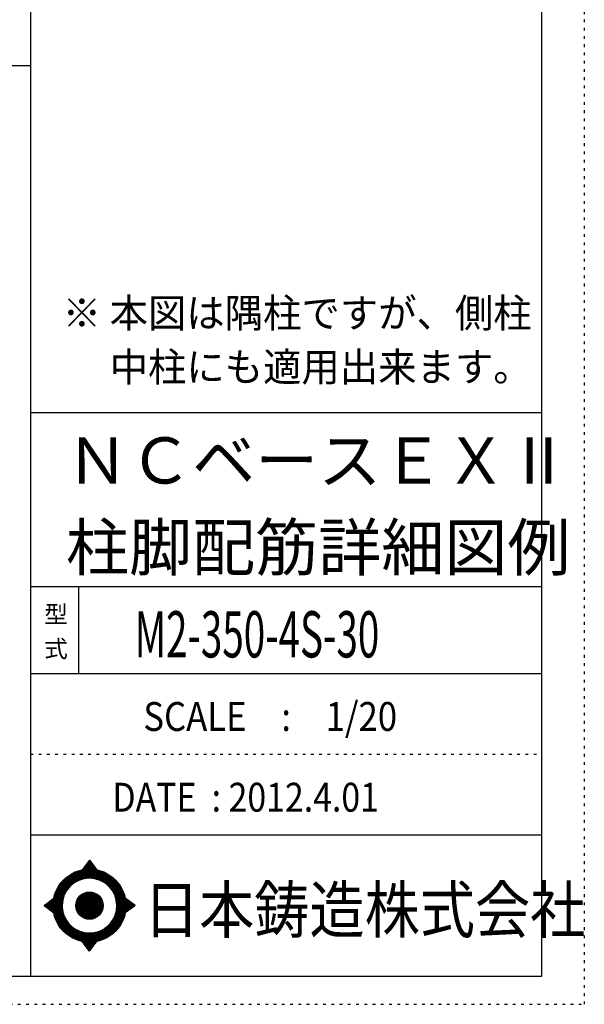
# Model space of a CAD drawing. Units: inches. Extents: x 469 to 41469, y 460 to 29260.
# Drawn here: x 33256 to 41469, y 460 to 14778 of the extents above; entities that cross this region are included whole.
import ezdxf

# ---------------------------------------------------------------- set-up
doc = ezdxf.new("R2010")
doc.units = ezdxf.units.IN
doc.header["$LTSCALE"] = 100
doc.header["$MEASUREMENT"] = 0
for name, pattern in [('CENTER', [12, 5, -0.8, 0.4, -0.8, 5]), ('DIVIDE', [13.2, 5, -0.8, 0.4, -0.8, 0.4, -0.8, 5]), ('DOT', [1.6, 0.4, -0.8, 0.4])]:
    doc.linetypes.add(name, pattern=pattern)
for name, color, linetype in [('097', 7, 'Continuous'), ('241', 7, 'Continuous'), ('242', 7, 'Continuous'), ('248', 7, 'Continuous'), ('249', 7, 'Continuous'), ('250', 7, 'Continuous')]:
    doc.layers.add(name, color=color, linetype=linetype)
doc.styles.add('DRACAD', font='txt', dxfattribs={"width": 0.85, "bigfont": 'extfont2'})

msp = doc.modelspace()

# ---------------------------------------------------------------- linework, layer by layer
at = {"layer": '241', "color": 6, "linetype": 'Continuous'}
for p, q in [((33412, 28854), (33412, 866)), ((40847, 28854), (40847, 866)), ((33412, 9064), (40847, 9064)), ((33412, 6536), (40847, 6536)), ((33412, 5272), (40847, 5272)), ((33412, 2924), (40847, 2924)), ((40847, 866), (1090, 866))]:
    msp.add_line(p, q, dxfattribs=at)
at = {"layer": '241', "color": 2, "linetype": 'Continuous'}
for p, q in [((1090, 14110), (33412, 14110)), ((34112, 6536), (34112, 5272))]:
    msp.add_line(p, q, dxfattribs=at)
at = {"layer": '242', "color": 7, "linetype": 'Continuous'}
for p, q in [((34271, 2558), (34163, 2414)), ((34271, 2558), (34270, 2557)), ((34271, 2558), (34377, 2415)), ((33612, 1895), (33752, 2003)), ((33612, 1895), (33751, 1789)), ((34934, 1895), (34791, 2003)), ((34934, 1895), (34791, 1789)), ((33891, 1779), (33895, 1767)), ((34271, 1232), (34167, 1375)), ((34271, 1232), (34380, 1376)), ((34271, 1233), (34271, 1232))]:
    msp.add_line(p, q, dxfattribs=at)
at = {"layer": '242', "color": 4, "linetype": 'Continuous'}
for p, q in [((34165, 2415), (34287, 2537)), ((34165, 2415), (34287, 2537)), ((34165, 2415), (34287, 2537)), ((34165, 2415), (34287, 2537)), ((34173, 2417), (34290, 2533)), ((34173, 2417), (34290, 2533)), ((34173, 2417), (34290, 2533)), ((34173, 2417), (34290, 2533)), ((34179, 2436), (34284, 2541)), ((34179, 2436), (34284, 2541)), ((34179, 2436), (34284, 2541)), ((34179, 2436), (34284, 2541)), ((34182, 2418), (34293, 2529)), ((34182, 2418), (34293, 2529)), ((34182, 2418), (34293, 2529)), ((34182, 2418), (34293, 2529)), ((34191, 2419), (34296, 2525)), ((34191, 2419), (34296, 2525)), ((34191, 2419), (34296, 2525)), ((34191, 2419), (34296, 2525)), ((34199, 2421), (34299, 2521)), ((34199, 2421), (34299, 2521)), ((34199, 2421), (34299, 2521)), ((34199, 2421), (34299, 2521)), ((34201, 2465), (34281, 2545)), ((34201, 2465), (34281, 2545)), ((34201, 2465), (34281, 2545)), ((34201, 2465), (34281, 2545)), ((34207, 2422), (34302, 2517)), ((34207, 2422), (34302, 2517)), ((34207, 2422), (34302, 2517)), ((34207, 2422), (34302, 2517)), ((34215, 2423), (34305, 2513)), ((34215, 2423), (34305, 2513)), ((34215, 2423), (34305, 2513)), ((34215, 2423), (34305, 2513)), ((34223, 2494), (34278, 2549)), ((34223, 2494), (34278, 2549)), ((34223, 2494), (34278, 2549)), ((34223, 2494), (34278, 2549)), ((34223, 2423), (34308, 2509)), ((34223, 2423), (34308, 2509)), ((34223, 2423), (34308, 2509)), ((34223, 2423), (34308, 2509)), ((34230, 2424), (34311, 2505)), ((34230, 2424), (34311, 2505)), ((34230, 2424), (34311, 2505)), ((34230, 2424), (34311, 2505)), ((34238, 2425), (34314, 2500)), ((34238, 2425), (34314, 2500)), ((34238, 2425), (34314, 2500)), ((34238, 2425), (34314, 2500)), ((34245, 2523), (34275, 2553)), ((34245, 2523), (34275, 2553)), ((34245, 2523), (34275, 2553)), ((34245, 2523), (34275, 2553)), ((34246, 2425), (34317, 2496)), ((34246, 2425), (34317, 2496)), ((34246, 2425), (34317, 2496)), ((34246, 2425), (34317, 2496)), ((34253, 2425), (34320, 2492)), ((34253, 2425), (34320, 2492)), ((34253, 2425), (34320, 2492)), ((34253, 2425), (34320, 2492)), ((34260, 2426), (34323, 2488)), ((34260, 2426), (34323, 2488)), ((34260, 2426), (34323, 2488)), ((34260, 2426), (34323, 2488)), ((34266, 2552), (34272, 2557)), ((34266, 2552), (34272, 2557)), ((34266, 2552), (34272, 2557)), ((34266, 2552), (34272, 2557)), ((34267, 2426), (34326, 2484)), ((34267, 2426), (34326, 2484)), ((34267, 2426), (34326, 2484)), ((34267, 2426), (34326, 2484)), ((34274, 2426), (34329, 2480)), ((34274, 2426), (34329, 2480)), ((34274, 2426), (34329, 2480)), ((34274, 2426), (34329, 2480)), ((34281, 2426), (34332, 2476)), ((34281, 2426), (34332, 2476)), ((34281, 2426), (34332, 2476)), ((34281, 2426), (34332, 2476)), ((34288, 2425), (34335, 2472)), ((34288, 2425), (34335, 2472)), ((34288, 2425), (34335, 2472)), ((34288, 2425), (34335, 2472)), ((34295, 2425), (34338, 2468)), ((34295, 2425), (34338, 2468)), ((34295, 2425), (34338, 2468)), ((34295, 2425), (34338, 2468)), ((34302, 2425), (34341, 2464)), ((34302, 2425), (34341, 2464)), ((34302, 2425), (34341, 2464)), ((34302, 2425), (34341, 2464)), ((34309, 2424), (34344, 2460)), ((34309, 2424), (34344, 2460)), ((34309, 2424), (34344, 2460)), ((34309, 2424), (34344, 2460)), ((34315, 2424), (34347, 2456)), ((34315, 2424), (34347, 2456)), ((34315, 2424), (34347, 2456)), ((34315, 2424), (34347, 2456)), ((34322, 2423), (34350, 2452)), ((34322, 2423), (34350, 2452)), ((34322, 2423), (34350, 2452)), ((34322, 2423), (34350, 2452)), ((34328, 2423), (34353, 2448)), ((34328, 2423), (34353, 2448)), ((34328, 2423), (34353, 2448)), ((34328, 2423), (34353, 2448)), ((34334, 2422), (34356, 2444)), ((34334, 2422), (34356, 2444)), ((34334, 2422), (34356, 2444)), ((34334, 2422), (34356, 2444)), ((34341, 2421), (34359, 2439)), ((34341, 2421), (34359, 2439)), ((34341, 2421), (34359, 2439)), ((34341, 2421), (34359, 2439)), ((34347, 2420), (34362, 2435)), ((34347, 2420), (34362, 2435)), ((34347, 2420), (34362, 2435)), ((34347, 2420), (34362, 2435)), ((34353, 2419), (34365, 2431)), ((34353, 2419), (34365, 2431)), ((34353, 2419), (34365, 2431)), ((34353, 2419), (34365, 2431)), ((34359, 2418), (34368, 2427)), ((34359, 2418), (34368, 2427)), ((34359, 2418), (34368, 2427)), ((34359, 2418), (34368, 2427)), ((34365, 2417), (34371, 2423)), ((34365, 2417), (34371, 2423)), ((34365, 2417), (34371, 2423)), ((34365, 2417), (34371, 2423)), ((34371, 2416), (34374, 2419)), ((34371, 2416), (34374, 2419)), ((34371, 2416), (34374, 2419)), ((34371, 2416), (34374, 2419)), ((34377, 2415), (34377, 2415)), ((34377, 2415), (34377, 2415)), ((34377, 2415), (34377, 2415)), ((34377, 2415), (34377, 2415)), ((33615, 1893), (33633, 1912)), ((33615, 1893), (33633, 1912)), ((33615, 1893), (33633, 1912)), ((33619, 1890), (33664, 1935)), ((33619, 1890), (33664, 1935)), ((33619, 1890), (33664, 1935)), ((33623, 1887), (33694, 1959)), ((33623, 1887), (33694, 1959)), ((33623, 1887), (33694, 1959)), ((33627, 1884), (33725, 1982)), ((33627, 1884), (33725, 1982)), ((33627, 1884), (33725, 1982)), ((33631, 1881), (33752, 2002)), ((33631, 1881), (33752, 2002)), ((33631, 1881), (33752, 2002)), ((33635, 1878), (33750, 1993)), ((33635, 1878), (33750, 1993)), ((33635, 1878), (33750, 1993)), ((33639, 1875), (33748, 1984)), ((33639, 1875), (33748, 1984)), ((33639, 1875), (33748, 1984)), ((33643, 1872), (33747, 1976)), ((33643, 1872), (33747, 1976)), ((33643, 1872), (33747, 1976)), ((33647, 1869), (33746, 1968)), ((33647, 1869), (33746, 1968)), ((33647, 1869), (33746, 1968)), ((33651, 1865), (33745, 1959)), ((33651, 1865), (33745, 1959)), ((33651, 1865), (33745, 1959)), ((33655, 1862), (33744, 1951)), ((33655, 1862), (33744, 1951)), ((33655, 1862), (33744, 1951)), ((33659, 1859), (33743, 1944)), ((33659, 1859), (33743, 1944)), ((33659, 1859), (33743, 1944)), ((33663, 1856), (33742, 1936)), ((33663, 1856), (33742, 1936)), ((33663, 1856), (33742, 1936)), ((33667, 1853), (33742, 1928)), ((33667, 1853), (33742, 1928)), ((33667, 1853), (33742, 1928)), ((33671, 1850), (33741, 1921)), ((33671, 1850), (33741, 1921)), ((33671, 1850), (33741, 1921)), ((33675, 1847), (33741, 1913)), ((33675, 1847), (33741, 1913)), ((33675, 1847), (33741, 1913)), ((33679, 1844), (33741, 1906)), ((33679, 1844), (33741, 1906)), ((33679, 1844), (33741, 1906)), ((33683, 1841), (33741, 1899)), ((33683, 1841), (33741, 1899)), ((33683, 1841), (33741, 1899)), ((33687, 1838), (33741, 1892)), ((33687, 1838), (33741, 1892)), ((33687, 1838), (33741, 1892)), ((33691, 1835), (33741, 1885)), ((33691, 1835), (33741, 1885)), ((33691, 1835), (33741, 1885)), ((33695, 1832), (33741, 1878)), ((33695, 1832), (33741, 1878)), ((33695, 1832), (33741, 1878)), ((33699, 1829), (33741, 1871)), ((33699, 1829), (33741, 1871)), ((33699, 1829), (33741, 1871)), ((33703, 1826), (33742, 1864)), ((33703, 1826), (33742, 1864)), ((33703, 1826), (33742, 1864)), ((34791, 2002), (34792, 2002)), ((34791, 1790), (34913, 1911)), ((34792, 1996), (34796, 1999)), ((34793, 1990), (34800, 1996)), ((34793, 1799), (34909, 1914)), ((34794, 1984), (34804, 1993)), ((34794, 1807), (34905, 1917)), ((34795, 1978), (34808, 1990)), ((34796, 1972), (34812, 1987)), ((34796, 1816), (34901, 1920)), ((34797, 1965), (34816, 1984)), ((34797, 1824), (34897, 1923)), ((34798, 1959), (34820, 1981)), ((34798, 1832), (34893, 1926)), ((34799, 1953), (34824, 1978)), ((34799, 1946), (34828, 1975)), ((34799, 1840), (34889, 1929)), ((34800, 1940), (34832, 1972)), ((34800, 1933), (34836, 1969)), ((34800, 1855), (34880, 1936)), ((34800, 1848), (34884, 1933)), ((34801, 1927), (34840, 1966)), ((34801, 1920), (34844, 1963)), ((34801, 1913), (34848, 1960)), ((34801, 1870), (34872, 1942)), ((34801, 1863), (34876, 1939)), ((34802, 1906), (34852, 1957)), ((34802, 1899), (34856, 1954)), ((34802, 1892), (34860, 1951)), ((34802, 1885), (34864, 1948)), ((34802, 1878), (34868, 1945)), ((34817, 1808), (34917, 1908)), ((34844, 1828), (34921, 1905)), ((34871, 1848), (34925, 1902)), ((34898, 1868), (34929, 1899)), ((34925, 1888), (34933, 1896)), ((33707, 1823), (33742, 1858)), ((33707, 1823), (33742, 1858)), ((33707, 1823), (33742, 1858)), ((33711, 1820), (33743, 1851)), ((33711, 1820), (33743, 1851)), ((33711, 1820), (33743, 1851)), ((33715, 1817), (33743, 1845)), ((33715, 1817), (33743, 1845)), ((33715, 1817), (33743, 1845)), ((33719, 1814), (33744, 1838)), ((33719, 1814), (33744, 1838)), ((33719, 1814), (33744, 1838)), ((33723, 1811), (33744, 1832)), ((33723, 1811), (33744, 1832)), ((33723, 1811), (33744, 1832)), ((33727, 1807), (33745, 1826)), ((33727, 1807), (33745, 1826)), ((33727, 1807), (33745, 1826)), ((33731, 1804), (33746, 1820)), ((33731, 1804), (33746, 1820)), ((33731, 1804), (33746, 1820)), ((33735, 1801), (33747, 1813)), ((33735, 1801), (33747, 1813)), ((33735, 1801), (33747, 1813)), ((33739, 1798), (33748, 1807)), ((33739, 1798), (33748, 1807)), ((33739, 1798), (33748, 1807)), ((33743, 1795), (33749, 1801)), ((33743, 1795), (33749, 1801)), ((33743, 1795), (33749, 1801)), ((33747, 1792), (33750, 1795)), ((33747, 1792), (33750, 1795)), ((33747, 1792), (33750, 1795)), ((33751, 1789), (33751, 1789)), ((33751, 1789), (33751, 1789)), ((33751, 1789), (33751, 1789)), ((34169, 1372), (34171, 1374)), ((34169, 1372), (34171, 1374)), ((34172, 1368), (34177, 1373)), ((34172, 1368), (34177, 1373)), ((34175, 1364), (34183, 1372)), ((34175, 1364), (34183, 1372)), ((34178, 1360), (34189, 1371)), ((34178, 1360), (34189, 1371)), ((34181, 1356), (34195, 1370)), ((34181, 1356), (34195, 1370)), ((34184, 1352), (34201, 1369)), ((34184, 1352), (34201, 1369)), ((34187, 1348), (34207, 1368)), ((34187, 1348), (34207, 1368)), ((34190, 1344), (34214, 1368)), ((34190, 1344), (34214, 1368)), ((34193, 1340), (34220, 1367)), ((34193, 1340), (34220, 1367)), ((34196, 1336), (34226, 1366)), ((34196, 1336), (34226, 1366)), ((34199, 1331), (34233, 1366)), ((34199, 1331), (34233, 1366)), ((34202, 1327), (34240, 1366)), ((34202, 1327), (34240, 1366)), ((34205, 1323), (34246, 1365)), ((34205, 1323), (34246, 1365)), ((34208, 1319), (34253, 1365)), ((34208, 1319), (34253, 1365)), ((34210, 1315), (34260, 1365)), ((34210, 1315), (34260, 1365)), ((34213, 1311), (34267, 1365)), ((34213, 1311), (34267, 1365)), ((34216, 1307), (34274, 1365)), ((34216, 1307), (34274, 1365)), ((34219, 1303), (34281, 1365)), ((34219, 1303), (34281, 1365)), ((34222, 1299), (34289, 1365)), ((34222, 1299), (34289, 1365)), ((34225, 1295), (34296, 1365)), ((34225, 1295), (34296, 1365)), ((34228, 1291), (34303, 1366)), ((34228, 1291), (34303, 1366)), ((34231, 1287), (34311, 1366)), ((34231, 1287), (34311, 1366)), ((34234, 1282), (34319, 1367)), ((34234, 1282), (34319, 1367)), ((34237, 1278), (34326, 1367)), ((34237, 1278), (34326, 1367)), ((34240, 1274), (34334, 1368)), ((34240, 1274), (34334, 1368)), ((34243, 1270), (34343, 1369)), ((34243, 1270), (34343, 1369)), ((34246, 1266), (34351, 1371)), ((34246, 1266), (34351, 1371)), ((34249, 1262), (34359, 1372)), ((34249, 1262), (34359, 1372)), ((34252, 1258), (34368, 1373)), ((34252, 1258), (34368, 1373)), ((34255, 1254), (34377, 1375)), ((34255, 1254), (34377, 1375)), ((34258, 1250), (34366, 1357)), ((34258, 1250), (34366, 1357)), ((34261, 1246), (34344, 1328)), ((34261, 1246), (34344, 1328)), ((34264, 1242), (34322, 1300)), ((34264, 1242), (34322, 1300)), ((34267, 1238), (34301, 1271)), ((34267, 1238), (34301, 1271)), ((34270, 1233), (34279, 1242)), ((34270, 1233), (34279, 1242))]:
    msp.add_line(p, q, dxfattribs=at)
at = {"layer": '242', "color": 7, "linetype": 'Continuous'}
for radius in [531, 199]:
    msp.add_circle((34271, 1895), radius, dxfattribs=at)
at = {"layer": '242', "color": 4, "linetype": 'Continuous'}
for radius in [530, 525, 519, 514, 509, 504, 498, 493, 488, 482, 477, 472, 466, 461, 456, 451, 445, 440, 435, 429, 424, 419, 413, 408, 403, 196, 191, 186, 180, 175, 170, 164, 159, 154, 148, 143, 138, 133, 127, 122, 117, 111, 106, 101, 95.4, 90.1, 84.8, 79.5, 74.2, 68.9, 63.6, 58.3, 53, 47.7, 42.4, 37.1, 31.8, 26.5, 21.2, 15.9, 10.6, 5.3]:
    msp.add_circle((34271, 1895), radius, dxfattribs=at)
at = {"layer": '242', "color": 7, "linetype": 'Continuous'}
for start, end in [(0.11, 179.863), (179.987, 196.955), (198.899, 0.001)]:
    msp.add_arc((34271, 1895), 398, start, end, dxfattribs=at)
at = {"layer": '249', "color": 4, "linetype": 'DOT'}
msp.add_line((33412, 4098), (40847, 4098), dxfattribs=at)
at = {"layer": '250', "color": 172, "linetype": 'DOT'}
for p, q in [((41469, 460), (41469, 29260)), ((469, 460), (41469, 460))]:
    msp.add_line(p, q, dxfattribs=at)

# ---------------------------------------------------------------- texts
at = {"layer": '097', "color": 7, "linetype": 'CENTER', "style": 'DRACAD', "width": 0.875}
msp.add_text('日本鋳造株式会社', height=672.3, dxfattribs=at).set_placement((35063, 1499))
at = {"layer": '248', "color": 7, "linetype": 'Continuous', "style": 'DRACAD'}
for s, height, width, p in [('※ 本図は隅柱ですが、側柱', 420.17, 0.973495, (33881, 10302)), ('\u3000 中柱にも適用出来ます。', 420.17, 0.973495, (33881, 9518)), ('M2-350-4S-30', 672.27, 0.61235, (34929, 5504))]:
    msp.add_text(s, height=height, dxfattribs=dict(at, width=width)).set_placement(p)
at = {"layer": '248', "color": 7, "linetype": 'CENTER', "style": 'DRACAD'}
for s, p in [('ＮＣベースＥＸⅡ', (33929, 8032)), ('柱脚配筋詳細図例', (33929, 6768))]:
    msp.add_text(s, height=672.3, dxfattribs=at).set_placement(p)
at = {"layer": '248', "color": 7, "linetype": 'DOT', "style": 'DRACAD'}
msp.add_text('型', height=252, dxfattribs=at).set_placement((33612, 6004))
at = {"layer": '248', "color": 7, "linetype": 'DIVIDE', "style": 'DRACAD'}
msp.add_text('式', height=252, dxfattribs=at).set_placement((33612, 5504))
at = {"layer": '248', "color": 2, "linetype": 'CENTER', "style": 'DRACAD', "width": 0.881088}
msp.add_text('SCALE\u3000:\u30001/20', height=420.17, dxfattribs=at).set_placement((35054, 4435))
at = {"layer": '248', "color": 2, "linetype": 'Continuous', "style": 'DRACAD', "width": 0.858929}
msp.add_text('DATE  : 2012.4.01', height=420.17, dxfattribs=at).set_placement((34604, 3261))

doc.saveas('drawing.dxf')
